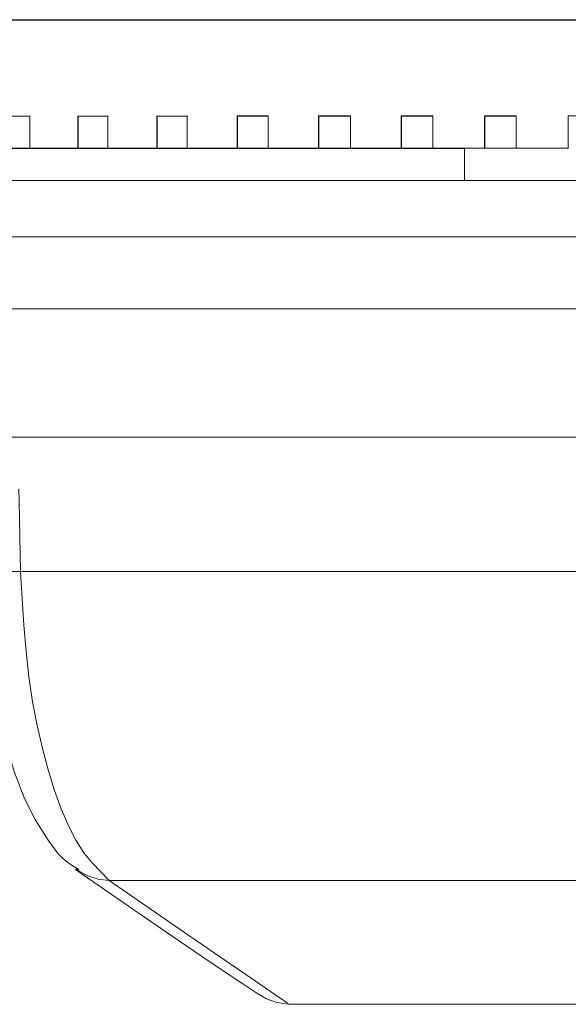
# Model space of a CAD drawing. Units: inches. Extents: x -42 to 250, y 46 to 251.
# Drawn here: x 45 to 46, y 158 to 159 of the extents above; entities that cross this region are included whole.
import ezdxf

# ---------------------------------------------------------------- set-up
doc = ezdxf.new("R2010")
doc.units = ezdxf.units.IN
doc.header["$MEASUREMENT"] = 0
doc.layers.add('図面枠', color=7, linetype='Continuous')

msp = doc.modelspace()

# ---------------------------------------------------------------- linework, layer by layer
at = {"layer": '図面枠', "color": 179, "lineweight": 9, "true_color": 0x221e1f}
for points in [[(46.3849, 159.4897), (46.0608, 159.4897), (45.741, 159.4897), (45.43, 159.4897), (45.1304, 159.4897), (44.845, 159.4897), (44.5771, 159.489), (44.3298, 159.489), (44.1051, 159.489), (43.9057, 159.489), (43.7329, 159.489), (43.5892, 159.489), (43.4759, 159.489), (43.3946, 159.489), (43.3452, 159.489), (43.3284, 159.489)], [(43.3284, 159.489), (43.3326, 159.489), (43.3657, 159.489), (43.4313, 159.489), (43.5288, 159.489), (43.6575, 159.489), (43.8154, 159.489), (44.002, 159.489), (44.2144, 159.489), (44.451, 159.489), (44.7087, 159.4897), (44.9854, 159.4897), (45.2785, 159.4897), (45.5845, 159.4897), (45.8999, 159.4897), (46.2223, 159.4897), (46.5481, 159.4897)], [(41.912, 159.489), (52.3803, 159.489)], [(45.268, 159.2962), (45.2608, 159.2962), (45.2532, 159.2962), (45.2458, 159.2962), (45.2384, 159.2962), (45.2313, 159.2962), (45.2239, 159.2962), (45.2165, 159.2962), (45.209, 159.2962)], [(45.268, 159.2962), (45.2608, 159.2962), (45.2532, 159.2962), (45.2458, 159.2962), (45.2384, 159.2962), (45.2313, 159.2962), (45.2239, 159.2962), (45.2165, 159.2962), (45.209, 159.2962)], [(45.2098, 159.2962), (45.2686, 159.2962)], [(45.268, 159.2962), (45.268, 159.2316)], [(45.3643, 159.2316), (45.3643, 159.2962)], [(45.4244, 159.2962), (45.4167, 159.2962), (45.4093, 159.2962), (45.4019, 159.2962), (45.3943, 159.2962), (45.3865, 159.2962), (45.3791, 159.2962), (45.3717, 159.2962), (45.3643, 159.2962)], [(45.3643, 159.2962), (45.3647, 159.2962)], [(45.4244, 159.2962), (45.4167, 159.2962), (45.4093, 159.2962), (45.4019, 159.2962), (45.3943, 159.2962), (45.3865, 159.2962), (45.3791, 159.2962), (45.3717, 159.2962), (45.3643, 159.2962)], [(45.3647, 159.2962), (45.3647, 159.2316)], [(45.3647, 159.2962), (45.4248, 159.2962)], [(45.4244, 159.2962), (45.4244, 159.2316)], [(45.5228, 159.2316), (45.5228, 159.2962)], [(45.5838, 159.2962), (45.5764, 159.2962), (45.5685, 159.2962), (45.5607, 159.2962), (45.5533, 159.2962), (45.5455, 159.2962), (45.538, 159.2962), (45.5302, 159.2962), (45.5228, 159.2962)], [(45.5228, 159.2962), (45.5228, 159.2962)], [(45.5838, 159.2962), (45.5764, 159.2962), (45.5685, 159.2962), (45.5607, 159.2962), (45.5533, 159.2962), (45.5455, 159.2962), (45.538, 159.2962), (45.5302, 159.2962), (45.5228, 159.2962)], [(45.5233, 159.2962), (45.5233, 159.2316)], [(45.5233, 159.2962), (45.5845, 159.2962)], [(45.5838, 159.2962), (45.5838, 159.2316)], [(45.6837, 159.2316), (45.6837, 159.2966)], [(45.746, 159.2966), (45.7379, 159.2966), (45.7304, 159.2966), (45.7226, 159.2966), (45.7149, 159.2966), (45.7071, 159.2966), (45.6992, 159.2966), (45.6914, 159.2966), (45.6837, 159.2966)], [(45.6837, 159.2966), (45.684, 159.2966)], [(45.746, 159.2966), (45.7379, 159.2966), (45.7304, 159.2966), (45.7226, 159.2966), (45.7149, 159.2966), (45.7071, 159.2966), (45.6992, 159.2966), (45.6914, 159.2966), (45.6837, 159.2966)], [(45.6844, 159.2962), (45.6844, 159.2316)], [(45.6844, 159.2962), (45.7464, 159.2962)], [(45.746, 159.2966), (45.746, 159.2316)], [(45.847, 159.2316), (45.847, 159.2966)], [(45.9107, 159.2966), (45.9025, 159.2966), (45.8945, 159.2966), (45.8868, 159.2966), (45.8787, 159.2966), (45.8708, 159.2966), (45.863, 159.2966), (45.8553, 159.2966), (45.847, 159.2966)], [(45.847, 159.2966), (45.8478, 159.2966)], [(45.9107, 159.2966), (45.9025, 159.2966), (45.8945, 159.2966), (45.8868, 159.2966), (45.8787, 159.2966), (45.8708, 159.2966), (45.863, 159.2966), (45.8553, 159.2966), (45.847, 159.2966)], [(45.8478, 159.2962), (45.8478, 159.2316)], [(45.8478, 159.2962), (45.9111, 159.2962)], [(45.9107, 159.2966), (45.9107, 159.2316)], [(46.0129, 159.2316), (46.0129, 159.2966)], [(46.0763, 159.2966), (46.0685, 159.2966), (46.0604, 159.2966), (46.0525, 159.2966), (46.0447, 159.2966), (46.0366, 159.2966), (46.0287, 159.2966), (46.0206, 159.2966), (46.0129, 159.2966)], [(46.0129, 159.2966), (46.0129, 159.2966)], [(46.0763, 159.2966), (46.0685, 159.2966), (46.0604, 159.2966), (46.0525, 159.2966), (46.0447, 159.2966), (46.0366, 159.2966), (46.0287, 159.2966), (46.0206, 159.2966), (46.0129, 159.2966)], [(46.0132, 159.2962), (46.0132, 159.2316)], [(46.0132, 159.2962), (46.0769, 159.2962)], [(46.0763, 159.2966), (46.0763, 159.2316)], [(46.1798, 159.2316), (46.1798, 159.2966)], [(46.2435, 159.2966), (46.2358, 159.2966), (46.2278, 159.2966), (46.2196, 159.2966), (46.2118, 159.2966), (46.2036, 159.2966), (46.1955, 159.2966), (46.1877, 159.2966), (46.1798, 159.2966)], [(46.1798, 159.2966), (46.1798, 159.2966)], [(46.2435, 159.2966), (46.2358, 159.2966), (46.2278, 159.2966), (46.2196, 159.2966), (46.2118, 159.2966), (46.2036, 159.2966), (46.1955, 159.2966), (46.1877, 159.2966), (46.1798, 159.2966)], [(46.1803, 159.2962), (46.1803, 159.2316)], [(46.1803, 159.2962), (46.2442, 159.2962)], [(46.2435, 159.2966), (46.2435, 159.2316)], [(46.3474, 159.2316), (46.3474, 159.2966)], [(46.412, 159.2966), (46.3474, 159.2966)], [(45.2672, 159.2313), (44.5478, 159.2313)], [(44.6304, 159.2313), (45.3225, 159.2313)], [(45.3536, 159.2313), (44.6827, 159.2313)], [(44.7685, 159.2313), (45.4107, 159.2313)], [(45.443, 159.2313), (44.8228, 159.2313)], [(44.9115, 159.2313), (45.5021, 159.2313)], [(45.5355, 159.2313), (44.9673, 159.2313)], [(45.0589, 159.2313), (45.5964, 159.2313)], [(45.6308, 159.2313), (45.1161, 159.2313)], [(45.2098, 159.2316), (45.2686, 159.2316)], [(45.2105, 159.2313), (45.6933, 159.2313)], [(45.2672, 159.2316), (45.2672, 159.2313)], [(45.3225, 159.2313), (45.3152, 159.2313), (45.3082, 159.2313), (45.3015, 159.2313), (45.2944, 159.2313), (45.2877, 159.2313), (45.2806, 159.2313), (45.2739, 159.2313), (45.2672, 159.2313)], [(45.2672, 159.2313), (45.2739, 159.2313), (45.2806, 159.2313), (45.2877, 159.2313), (45.2944, 159.2313), (45.3015, 159.2313), (45.3082, 159.2313), (45.3152, 159.2313), (45.3225, 159.2313)], [(45.3643, 159.2316), (45.3523, 159.2316), (45.3402, 159.2316), (45.3282, 159.2316), (45.3158, 159.2316), (45.304, 159.2316), (45.292, 159.2316), (45.2799, 159.2316), (45.268, 159.2316)], [(45.3643, 159.2316), (45.3523, 159.2316), (45.3402, 159.2316), (45.3282, 159.2316), (45.3158, 159.2316), (45.304, 159.2316), (45.292, 159.2316), (45.2799, 159.2316), (45.268, 159.2316)], [(45.2686, 159.2316), (45.2686, 159.2316)], [(45.2686, 159.2316), (45.3647, 159.2316)], [(45.2692, 159.2313), (45.281, 159.2313), (45.293, 159.2313), (45.3051, 159.2313), (45.3171, 159.2313), (45.3294, 159.2313), (45.3412, 159.2313), (45.3536, 159.2313), (45.3654, 159.2313)], [(45.2692, 159.2313), (45.2692, 159.2313)], [(45.7286, 159.2313), (45.2692, 159.2313)], [(45.2692, 159.2313), (45.281, 159.2313), (45.293, 159.2313), (45.3051, 159.2313), (45.3171, 159.2313), (45.3294, 159.2313), (45.3412, 159.2313), (45.3536, 159.2313), (45.3654, 159.2313)], [(45.3225, 159.2313), (45.3225, 159.2316)], [(45.3536, 159.2316), (45.3536, 159.2313)], [(45.4107, 159.2313), (45.4033, 159.2313), (45.3962, 159.2313), (45.3891, 159.2313), (45.3817, 159.2313), (45.3747, 159.2313), (45.3676, 159.2313), (45.3605, 159.2313), (45.3536, 159.2313)], [(45.3536, 159.2313), (45.3605, 159.2313), (45.3676, 159.2313), (45.3747, 159.2313), (45.3817, 159.2313), (45.3891, 159.2313), (45.3962, 159.2313), (45.4033, 159.2313), (45.4107, 159.2313)], [(45.3647, 159.2316), (45.3643, 159.2316)], [(45.3647, 159.2316), (45.4248, 159.2316)], [(45.3654, 159.2313), (45.7926, 159.2313)], [(45.4107, 159.2313), (45.4107, 159.2316)], [(45.5228, 159.2316), (45.5102, 159.2316), (45.498, 159.2316), (45.4854, 159.2316), (45.4735, 159.2316), (45.4611, 159.2316), (45.4489, 159.2316), (45.4367, 159.2316), (45.4244, 159.2316)], [(45.5228, 159.2316), (45.5102, 159.2316), (45.498, 159.2316), (45.4854, 159.2316), (45.4735, 159.2316), (45.4611, 159.2316), (45.4489, 159.2316), (45.4367, 159.2316), (45.4244, 159.2316)], [(45.4248, 159.2316), (45.4248, 159.2316)], [(45.4248, 159.2316), (45.5233, 159.2316)], [(45.4257, 159.2309), (45.4257, 159.2313)], [(45.8286, 159.2313), (45.4257, 159.2309)], [(45.443, 159.2316), (45.443, 159.2313)], [(45.5021, 159.2313), (45.4947, 159.2313), (45.4873, 159.2313), (45.4797, 159.2313), (45.4723, 159.2313), (45.4649, 159.2313), (45.4575, 159.2313), (45.4501, 159.2313), (45.443, 159.2313)], [(45.443, 159.2313), (45.4501, 159.2313), (45.4575, 159.2313), (45.4649, 159.2313), (45.4723, 159.2313), (45.4797, 159.2313), (45.4873, 159.2313), (45.4947, 159.2313), (45.5021, 159.2313)], [(45.4716, 159.2309), (45.4746, 159.2309), (45.4868, 159.2309), (45.499, 159.2309), (45.5114, 159.2309), (45.5237, 159.2309)], [(45.4716, 159.2309), (45.4746, 159.2309), (45.4868, 159.2309), (45.499, 159.2309), (45.5114, 159.2309), (45.5237, 159.2309)], [(45.5021, 159.2313), (45.5021, 159.2316)], [(45.5228, 159.2316), (45.5228, 159.2316)], [(45.5231, 159.2316), (45.5845, 159.2316)], [(45.5237, 159.2309), (45.8942, 159.2313)], [(45.5355, 159.2316), (45.5355, 159.2313)], [(45.5964, 159.2313), (45.5886, 159.2313), (45.5812, 159.2313), (45.5734, 159.2313), (45.5655, 159.2313), (45.5581, 159.2313), (45.5504, 159.2313), (45.5433, 159.2313), (45.5355, 159.2313)], [(45.5355, 159.2313), (45.5433, 159.2313), (45.5504, 159.2313), (45.5581, 159.2313), (45.5655, 159.2313), (45.5734, 159.2313), (45.5812, 159.2313), (45.5886, 159.2313), (45.5964, 159.2313)], [(45.6837, 159.2316), (45.6711, 159.2316), (45.6584, 159.2316), (45.6461, 159.2316), (45.6336, 159.2316), (45.6213, 159.2316), (45.6088, 159.2316), (45.596, 159.2316), (45.5838, 159.2316)], [(45.6837, 159.2316), (45.6711, 159.2316), (45.6584, 159.2316), (45.6461, 159.2316), (45.6336, 159.2316), (45.6213, 159.2316), (45.6086, 159.2316), (45.596, 159.2316), (45.5838, 159.2316)], [(45.5845, 159.2316), (45.5845, 159.2316)], [(45.5845, 159.2316), (45.6844, 159.2316)], [(45.5853, 159.2309), (45.5853, 159.2313)], [(45.931, 159.2313), (45.5853, 159.2309)], [(45.5853, 159.2309), (45.5976, 159.2309), (45.6098, 159.2309), (45.6224, 159.2309), (45.6348, 159.2309), (45.6473, 159.2309), (45.6599, 159.2309), (45.6727, 159.2309), (45.6851, 159.2309)], [(45.5853, 159.2309), (45.5976, 159.2309), (45.6098, 159.2309), (45.6224, 159.2309), (45.6348, 159.2309), (45.6473, 159.2309), (45.6599, 159.2309), (45.6727, 159.2309), (45.6851, 159.2309)], [(45.5964, 159.2313), (45.5964, 159.2316)], [(45.6308, 159.2316), (45.6308, 159.2313)], [(45.6933, 159.2313), (45.6854, 159.2313), (45.6777, 159.2313), (45.6699, 159.2313), (45.6622, 159.2313), (45.6542, 159.2313), (45.6465, 159.2313), (45.6387, 159.2313), (45.6308, 159.2313)], [(45.6308, 159.2313), (45.6387, 159.2313), (45.6465, 159.2313), (45.6542, 159.2313), (45.6622, 159.2313), (45.6699, 159.2313), (45.6777, 159.2313), (45.6854, 159.2313), (45.6933, 159.2313)], [(45.684, 159.2316), (45.6837, 159.2316)], [(45.6844, 159.2316), (45.7464, 159.2316)], [(45.6851, 159.2309), (45.9972, 159.2313)], [(45.6933, 159.2313), (45.6933, 159.2316)], [(45.7286, 159.2316), (45.7286, 159.2313)], [(45.7926, 159.2313), (45.7846, 159.2313), (45.7765, 159.2313), (45.7688, 159.2313), (45.7605, 159.2313), (45.7524, 159.2313), (45.7447, 159.2313), (45.7367, 159.2313), (45.7286, 159.2313)], [(45.7286, 159.2313), (45.7367, 159.2313), (45.7447, 159.2313), (45.7524, 159.2313), (45.7605, 159.2313), (45.7688, 159.2313), (45.7765, 159.2313), (45.7846, 159.2313), (45.7926, 159.2313)], [(45.847, 159.2316), (45.8346, 159.2316), (45.8218, 159.2316), (45.8091, 159.2316), (45.7963, 159.2316), (45.7839, 159.2316), (45.7714, 159.2316), (45.7584, 159.2316), (45.746, 159.2316)], [(45.847, 159.2316), (45.8346, 159.2316), (45.8218, 159.2316), (45.8091, 159.2316), (45.7963, 159.2316), (45.7839, 159.2316), (45.7714, 159.2316), (45.7584, 159.2316), (45.746, 159.2316)], [(45.7464, 159.2316), (45.7464, 159.2316)], [(45.7464, 159.2316), (45.8478, 159.2316)], [(45.7471, 159.2309), (45.7471, 159.2313)], [(46.0344, 159.2313), (45.7471, 159.2309)], [(45.7471, 159.2309), (45.7598, 159.2309), (45.7726, 159.2309), (45.785, 159.2309), (45.7977, 159.2309), (45.8105, 159.2309), (45.8234, 159.2309), (45.8356, 159.2309), (45.8487, 159.2309)], [(45.7471, 159.2309), (45.7598, 159.2309), (45.7726, 159.2309), (45.785, 159.2309), (45.7977, 159.2309), (45.8105, 159.2309), (45.8234, 159.2309), (45.8356, 159.2309), (45.8487, 159.2309)], [(45.7926, 159.2313), (45.7926, 159.2316)], [(45.8286, 159.2316), (45.8286, 159.2313)], [(45.8942, 159.2313), (45.8861, 159.2313), (45.8775, 159.2313), (45.8694, 159.2313), (45.8613, 159.2313), (45.853, 159.2313), (45.8449, 159.2313), (45.8367, 159.2313), (45.8286, 159.2313)], [(45.8286, 159.2313), (45.8367, 159.2313), (45.8449, 159.2313), (45.853, 159.2313), (45.8613, 159.2313), (45.8694, 159.2313), (45.8775, 159.2313), (45.8861, 159.2313), (45.8942, 159.2313)], [(45.8478, 159.2316), (45.847, 159.2316)], [(45.8478, 159.2316), (45.9111, 159.2316)], [(45.8487, 159.2309), (46.1019, 159.2313)], [(45.8942, 159.2313), (45.8942, 159.2316)], [(46.0129, 159.2316), (45.9998, 159.2316), (45.987, 159.2316), (45.9741, 159.2316), (45.9615, 159.2316), (45.9488, 159.2316), (45.9359, 159.2316), (45.923, 159.2316), (45.9107, 159.2316)], [(46.0129, 159.2316), (45.9998, 159.2316), (45.987, 159.2316), (45.9741, 159.2316), (45.9615, 159.2316), (45.9488, 159.2316), (45.9359, 159.2316), (45.923, 159.2316), (45.9107, 159.2316)], [(45.9111, 159.2316), (45.9111, 159.2316)], [(45.9111, 159.2316), (46.0132, 159.2316)], [(45.9114, 159.2309), (45.9114, 159.2313)], [(46.1398, 159.2313), (45.9114, 159.2309)], [(45.9114, 159.2309), (45.9243, 159.2309), (45.9371, 159.2309), (45.9497, 159.2309), (45.9626, 159.2309), (45.9753, 159.2309), (45.9884, 159.2309), (46.0008, 159.2309), (46.0139, 159.2309)], [(45.9114, 159.2309), (45.9243, 159.2309), (45.9371, 159.2309), (45.9497, 159.2309), (45.9626, 159.2309), (45.9753, 159.2309), (45.9884, 159.2309), (46.0008, 159.2309), (46.0139, 159.2309)], [(45.931, 159.2316), (45.931, 159.2313)], [(45.9972, 159.2313), (45.9888, 159.2313), (45.9805, 159.2313), (45.9724, 159.2313), (45.9641, 159.2313), (45.9555, 159.2313), (45.9474, 159.2313), (45.9391, 159.2313), (45.931, 159.2313)], [(45.931, 159.2313), (45.9391, 159.2313), (45.9474, 159.2313), (45.9555, 159.2313), (45.9641, 159.2313), (45.9724, 159.2313), (45.9805, 159.2313), (45.9888, 159.2313), (45.9972, 159.2313)], [(45.9972, 159.2313), (45.9972, 159.2316)], [(46.0129, 159.2316), (46.0129, 159.2316)], [(46.0132, 159.2316), (46.0769, 159.2316)], [(46.0139, 159.2309), (46.1398, 159.2313)], [(46.0344, 159.2316), (46.0344, 159.2313)], [(46.1019, 159.2313), (46.0933, 159.2313), (46.0852, 159.2313), (46.0766, 159.2313), (46.0682, 159.2313), (46.0595, 159.2313), (46.0515, 159.2313), (46.043, 159.2313), (46.0344, 159.2313)], [(46.0344, 159.2313), (46.043, 159.2313), (46.0515, 159.2313), (46.0595, 159.2313), (46.0682, 159.2313), (46.0766, 159.2313), (46.0852, 159.2313), (46.0933, 159.2313), (46.1019, 159.2313)], [(46.1798, 159.2316), (46.1667, 159.2316), (46.1539, 159.2316), (46.1409, 159.2316), (46.1279, 159.2316), (46.115, 159.2316), (46.1023, 159.2316), (46.0893, 159.2316), (46.0763, 159.2316)], [(46.1798, 159.2316), (46.1667, 159.2316), (46.1539, 159.2316), (46.1409, 159.2316), (46.1279, 159.2316), (46.115, 159.2316), (46.1023, 159.2316), (46.0893, 159.2316), (46.0763, 159.2316)], [(46.0769, 159.2316), (46.0769, 159.2316)], [(46.0769, 159.2316), (46.1803, 159.2316)], [(46.0778, 159.2309), (46.0778, 159.2313)], [(46.1398, 159.2313), (46.0778, 159.2309)], [(46.0778, 159.2309), (46.0904, 159.2309), (46.1033, 159.2309), (46.116, 159.2309), (46.1291, 159.2309), (46.1398, 159.2309)], [(46.0778, 159.2309), (46.0904, 159.2309), (46.1033, 159.2309), (46.116, 159.2309), (46.1291, 159.2309), (46.1398, 159.2309)], [(46.1019, 159.2313), (46.1019, 159.2316)], [(46.1398, 159.2316), (46.1398, 159.2313)], [(46.1398, 159.2315), (46.1398, 159.1669)], [(46.1798, 159.2316), (46.1798, 159.2316)], [(46.1803, 159.2316), (46.2442, 159.2316)], [(46.3474, 159.2316), (46.3343, 159.2316), (46.3215, 159.2316), (46.3085, 159.2316), (46.2957, 159.2316), (46.2824, 159.2316), (46.2695, 159.2316), (46.2568, 159.2316), (46.2435, 159.2316)], [(46.3474, 159.2316), (46.3343, 159.2316), (46.3215, 159.2316), (46.3085, 159.2316), (46.2957, 159.2316), (46.2824, 159.2316), (46.2695, 159.2316), (46.2568, 159.2316), (46.2435, 159.2316)], [(46.2442, 159.2316), (46.2442, 159.2316)], [(46.2442, 159.2316), (46.3482, 159.2316)], [(46.3474, 159.2316), (46.3474, 159.2316)], [(50.0598, 159.1669), (43.0377, 159.1669)], [(50.3332, 159.0542), (42.7647, 159.0542)], [(42.0408, 158.9095), (49.6368, 158.9095)], [(49.6368, 158.652), (42.0408, 158.652)], [(45.2458, 158.5483), (45.2465, 158.5233), (45.2494, 158.3826)], [(45.173, 158.3822), (45.2494, 158.3826)], [(45.1738, 158.3822), (45.1757, 158.328), (45.1786, 158.2747), (45.1854, 158.2105), (45.1948, 158.1485), (45.2069, 158.0891), (45.221, 158.0326), (45.2374, 157.9795), (45.2562, 157.9304), (45.2675, 157.907), (45.2789, 157.8848), (45.3044, 157.8433), (45.3249, 157.816), (45.3373, 157.8038), (45.3512, 157.7931), (45.3661, 157.7843)], [(45.2494, 158.3826), (45.2558, 158.2747), (45.2603, 158.2226), (45.2658, 158.1712), (45.2736, 158.1211), (45.2825, 158.0732), (45.2934, 158.0274), (45.3047, 157.9845), (45.3175, 157.9433), (45.3309, 157.9065), (45.3452, 157.8725), (45.3602, 157.8434), (45.3764, 157.8183), (45.3929, 157.7976), (45.427, 157.7626)], [(45.2494, 158.3826), (47.8484, 158.3826)], [(45.3598, 157.7843), (45.3888, 157.764)], [(45.3598, 157.7843), (45.4675, 157.7096), (45.5683, 157.6409), (45.6439, 157.589), (45.6949, 157.5551), (45.7212, 157.5378), (45.725, 157.5349)], [(45.3647, 157.7828), (45.3621, 157.7847), (45.3605, 157.7861)], [(45.3647, 157.7828), (45.3621, 157.7847), (45.3609, 157.7861)], [(45.3647, 157.7828), (45.3845, 157.7719), (45.4052, 157.7652), (45.427, 157.7626)], [(45.427, 157.7626), (45.5869, 157.6524), (45.7011, 157.5737), (45.7702, 157.5265), (45.7853, 157.5163)], [(47.6705, 157.7626), (45.427, 157.7626)], [(45.7235, 157.5363), (45.7428, 157.5253), (45.7636, 157.5179), (45.7857, 157.5146)], [(45.7857, 157.5141), (47.3125, 157.5141)]]:
    msp.add_lwpolyline(points, dxfattribs=at)

doc.saveas('drawing.dxf')
